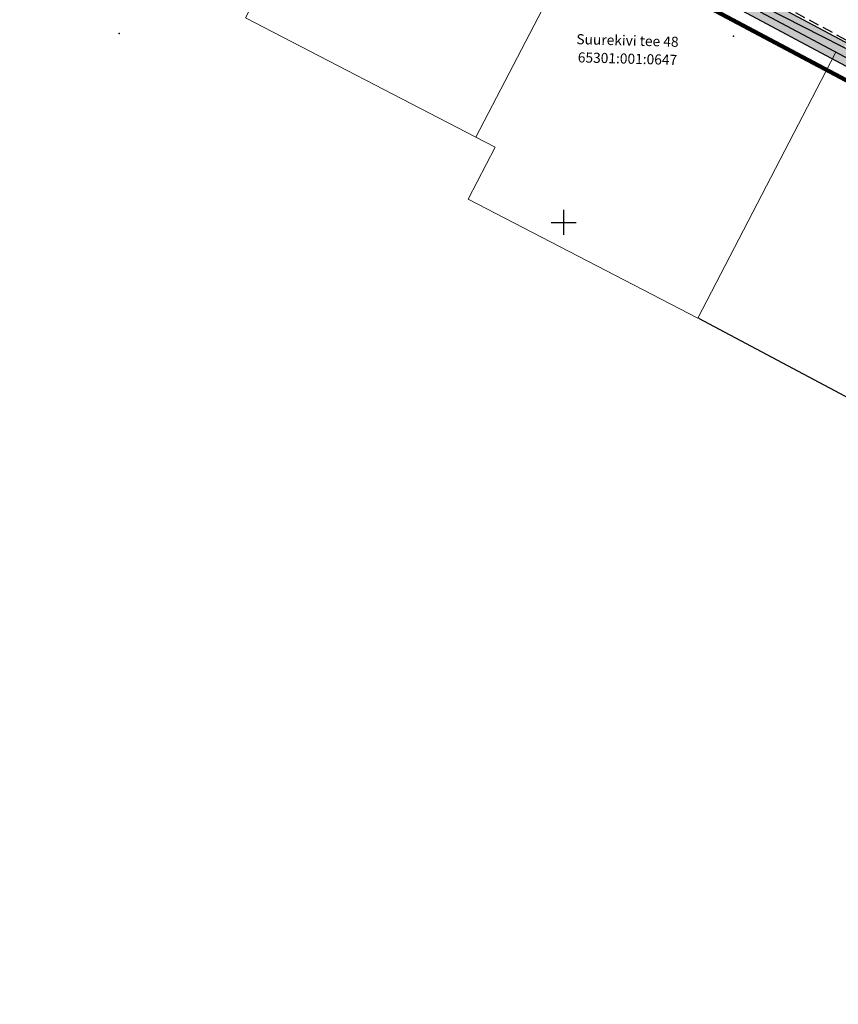
# Model space of a CAD drawing. Units: feet. Extents: x 69576 to 70334, y 51392 to 52556.
# Drawn here: x 69711 to 69809, y 51543 to 51661 of the extents above; entities that cross this region are included whole.
import ezdxf
from ezdxf.enums import TextEntityAlignment as Align

# ---------------------------------------------------------------- set-up
doc = ezdxf.new("R2010")
doc.units = ezdxf.units.FT
doc.header["$MEASUREMENT"] = 0
doc.header["$PDSIZE"] = 0.5
doc.linetypes.add('DASHED2', pattern=[0.375, 0.25, -0.125])
doc.linetypes.add('PIIRID', pattern=[7.5, 5, -1, 0.5, -1])
for name, color, linetype in [('ESH', 4, 'CONTINUOUS'), ('OLOLPIIR', 32, 'CONTINUOUS'), ('Piir_level1', 1, 'CONTINUOUS'), ('Piir_Roosaare', 1, 'CONTINUOUS'), ('PLANEERITAVAALA-PIIR', 1, 'PIIRID'), ('PUNKTID', 30, 'CONTINUOUS'), ('uus varv', 252, 'CONTINUOUS'), ('vesi', 5, 'CONTINUOUS'), ('vork', 6, 'CONTINUOUS')]:
    doc.layers.add(name, color=color, linetype=linetype)
doc.layers.add('KRAAVuus', color=163, linetype='CONTINUOUS', lineweight=30)
doc.layers.add('Piirid_Level 1', color=1, linetype='CONTINUOUS', lineweight=0)
doc.styles.add('ESTS', font='romans.shx')

msp = doc.modelspace()

# ---------------------------------------------------------------- hatches: boundary and pattern name
at = {"layer": 'uus varv', "ltscale": 0.2}
h = msp.add_hatch(color=163, dxfattribs=at)
h.paths.add_polyline_path([(69834.94, 51642.632, -0.7808486), (69833.673, 51642.948, -0.1230601), (69833.752, 51643.265), (69823.266, 51648.855, -0.7808486), (69821.999, 51649.172, -0.1230601), (69822.078, 51649.488), (69811.644, 51655.051, -0.7808486), (69810.377, 51655.367, -0.1230601), (69810.456, 51655.684), (69808.707, 51656.617), (69808.296, 51655.822), (69839.526, 51639.105), (69839.771, 51639.29, -0.2081551), (69839.548, 51639.802, -0.1230601), (69839.63, 51640.131)])
h.paths.add_polyline_path([(69834.94, 51642.632), (69833.752, 51643.265, 0.1230601), (69833.673, 51642.948, 0.7808486)], flags=17)
h.paths.add_polyline_path([(69834.66, 51643.544, 0.4125461), (69833.752, 51643.265), (69834.346, 51642.948)], flags=17)
h.paths.add_polyline_path([(69835.019, 51642.948, 0.2785662), (69834.66, 51643.544), (69834.346, 51642.948), (69834.94, 51642.632, 0.1230601)], flags=17)
h.paths.add_polyline_path([(69835.003, 51644.198), (69834.66, 51643.544, -0.2785662), (69835.019, 51642.948, -0.1230601), (69834.94, 51642.632), (69839.63, 51640.131, -0.5458711), (69840.804, 51640.227), (69841.543, 51640.782, -0.0956211), (69841.505, 51640.859), (69841.087, 51641.082)])
h.paths.add_polyline_path([(69835.003, 51644.198), (69823.227, 51650.228), (69822.985, 51649.767, -0.2785662), (69823.345, 51649.172, -0.1230601), (69823.266, 51648.855), (69833.752, 51643.265, -0.4125461), (69834.66, 51643.544)], flags=17)
h.paths.add_polyline_path([(69822.985, 51649.767), (69822.672, 51649.172), (69823.266, 51648.855, 0.1230601), (69823.345, 51649.172, 0.2785662)], flags=17)
h.paths.add_polyline_path([(69822.985, 51649.767, 0.4125461), (69822.078, 51649.488), (69822.672, 51649.172)], flags=17)
h.paths.add_polyline_path([(69822.078, 51649.488, 0.1230601), (69821.999, 51649.172, 0.7808486), (69823.266, 51648.855)], flags=17)
h.paths.add_polyline_path([(69810.456, 51655.684, 0.1230601), (69810.377, 51655.367, 0.7808486), (69811.644, 51655.051)], flags=17)
h.paths.add_polyline_path([(69810.456, 51655.684), (69811.05, 51655.367), (69811.363, 51655.963, 0.4125461)], flags=17)
h.paths.add_polyline_path([(69811.363, 51655.963), (69811.05, 51655.367), (69811.644, 51655.051, 0.1230601), (69811.723, 51655.367, 0.2785662)], flags=17)
h.paths.add_polyline_path([(69809.723, 51657.142), (69809.284, 51656.309), (69810.456, 51655.684, -0.4125461), (69811.363, 51655.963), (69811.504, 51656.231)])
h.paths.add_polyline_path([(69811.504, 51656.231), (69811.363, 51655.963, -0.2785662), (69811.723, 51655.367, -0.1230601), (69811.644, 51655.051), (69822.078, 51649.488, -0.4125461), (69822.985, 51649.767), (69823.227, 51650.228)], flags=17)
h.paths.add_polyline_path([(69811.786, 51656.766), (69811.504, 51656.231), (69823.227, 51650.228), (69823.397, 51650.551)])
h.paths.add_polyline_path([(69823.397, 51650.551), (69823.227, 51650.228), (69835.003, 51644.198), (69835.061, 51644.308)], flags=17)
h.paths.add_polyline_path([(69798.425, 51663.918), (69798.052, 51663.118), (69809.723, 51657.142), (69810.022, 51657.711)])
h.paths.add_polyline_path([(69798.052, 51663.118), (69797.767, 51662.507), (69799.079, 51661.801, -0.7548921), (69800.373, 51661.432, -0.1084481), (69800.309, 51661.139), (69808.709, 51656.62), (69808.707, 51656.617), (69809.284, 51656.309), (69809.723, 51657.142)])
h.paths.add_polyline_path([(69808.707, 51656.617), (69800.291, 51661.103, -0.7808486), (69798.973, 51661.432, -0.1244777), (69799.058, 51661.765), (69797.75, 51662.472), (69797.375, 51661.667), (69808.296, 51655.822)])
h.paths.add_polyline_path([(69799.673, 51661.432), (69799.058, 51661.765, 0.1244777), (69798.973, 51661.432, 0.7808486), (69800.291, 51661.103)], flags=17)
h.paths.add_polyline_path([(69799.079, 51661.801), (69800.309, 51661.139, 0.1084481), (69800.373, 51661.432, 0.7548921)], flags=17)

# ---------------------------------------------------------------- linework, layer by layer
at = {"layer": 'KRAAVuus'}
for p, q in [((69841.083, 51638.272), (69675.516, 51726.893)), ((69842.329, 51640.418), (69723.13, 51704.221))]:
    msp.add_line(p, q, dxfattribs=at)
at = {"layer": 'OLOLPIIR', "linetype": 'DASHED2', "ltscale": 5}
msp.add_line((69800.553, 51663.187), (69841.723, 51640.917), dxfattribs=at)
at = {"layer": 'Piir_level1', "linetype": 'Continuous'}
msp.add_line((69792.23, 51624.738), (69821.461, 51609.18), dxfattribs=at)
at = {"layer": 'Piir_Roosaare', "color": 32, "ltscale": 30}
msp.add_line((69840.248, 51639.802), (69799.673, 51661.432), dxfattribs=at)
at = {"layer": 'Piirid_Level 1', "linetype": 'Continuous'}
for points in [[(69751.749, 51687.32), (69750.609, 51685.13), (69737.969, 51660.76), (69765.569, 51646.43), (69778.019, 51670.43), (69779.119, 51672.54)], [(69779.119, 51672.54), (69778.019, 51670.43), (69765.569, 51646.43), (69767.879, 51645.23), (69764.649, 51639.02), (69792.169, 51624.74), (69807.509, 51654.3), (69808.709, 51656.62)]]:
    msp.add_lwpolyline(points, close=True, dxfattribs=at)
at = {"layer": 'PLANEERITAVAALA-PIIR', "ltscale": 3, "const_width": 0.5}
msp.add_lwpolyline([(69670.253, 51727.454), (69831.437, 51641.849), (70007.242, 51548.883), (70078.764, 51511.186)], dxfattribs=at)
at = {"layer": 'PUNKTID'}
for p in [(69722.84, 51658.866), (69796.445, 51658.535)]:
    msp.add_point(p, dxfattribs=at)
at = {"layer": 'vesi'}
msp.add_line((69848.958, 51637.052), (69754.466, 51685.437), dxfattribs=at)
at = {"layer": 'vork'}
for p, q in [((69776.093, 51637.737), (69776.093, 51634.737)), ((69774.593, 51636.237), (69777.593, 51636.237))]:
    msp.add_line(p, q, dxfattribs=at)

# ---------------------------------------------------------------- texts
at = {"layer": 'ESH', "color": 7, "style": 'ESTS', "oblique": 10}
for s, p in [('Suurekivi tee 48', (69783.725, 51657.432)), ('65301:001:0647', (69783.725, 51655.257))]:
    msp.add_text(s, height=1.2096, rotation=358.45142, dxfattribs=at).set_placement(p, align=Align.CENTER)

doc.saveas('drawing.dxf')
